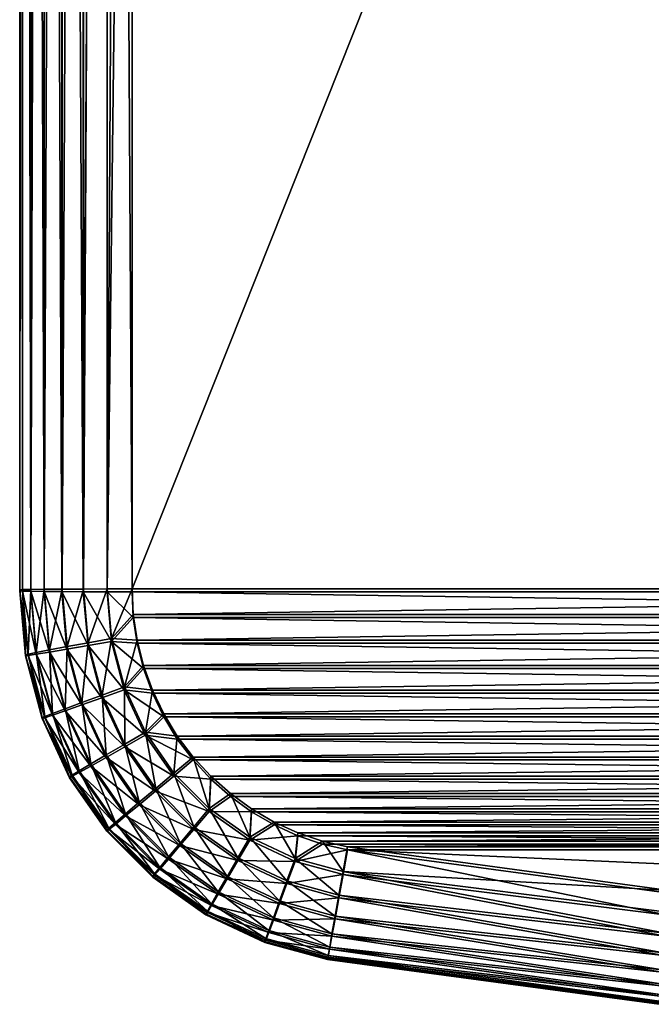
# Model space of a CAD drawing. Units: millimetres. Extents: x -77 to 77, y -110 to 96.
# Drawn here: x -13 to -5, y -110 to -97 of the extents above; entities that cross this region are included whole.
import ezdxf

# ---------------------------------------------------------------- set-up
doc = ezdxf.new("R2010")
doc.units = ezdxf.units.MM
doc.header["$LTSCALE"] = 65.185185
for name, color, linetype in [('46', 7, 'CONTINUOUS'), ('47', 7, 'CONTINUOUS'), ('48', 7, 'CONTINUOUS'), ('57', 7, 'CONTINUOUS'), ('63', 7, 'CONTINUOUS'), ('64', 7, 'CONTINUOUS'), ('65', 7, 'CONTINUOUS'), ('66', 7, 'CONTINUOUS'), ('70', 7, 'CONTINUOUS'), ('71', 7, 'CONTINUOUS'), ('72', 7, 'CONTINUOUS')]:
    doc.layers.add(name, color=color, linetype=linetype)

msp = doc.modelspace()

# ---------------------------------------------------------------- linework, layer by layer
at = {"layer": '46', "color": 7, "linetype": 'CONTINUOUS', "true_color": 0xaaaaaa}
for points in [[(11.5, -104.481, 117.276), (11.5, -46.724, 116.783), (-11.5, -104.481, 117.276), (11.5, -104.481, 117.276)], [(-11.5, -104.481, 117.276), (11.5, -46.724, 116.783), (-11.5, -46.724, 116.783), (-11.5, -104.481, 117.276)], [(-11.483, -104.825, 117.279), (11.5, -104.481, 117.276), (-11.5, -104.481, 117.276), (-11.483, -104.825, 117.279)], [(11.483, -104.825, 117.279), (11.5, -104.481, 117.276), (-11.483, -104.825, 117.279), (11.483, -104.825, 117.279)], [(-11.432, -105.167, 117.282), (11.483, -104.825, 117.279), (-11.483, -104.825, 117.279), (-11.432, -105.167, 117.282)], [(11.432, -105.167, 117.282), (11.483, -104.825, 117.279), (-11.432, -105.167, 117.282), (11.432, -105.167, 117.282)], [(-11.347, -105.505, 117.285), (11.432, -105.167, 117.282), (-11.432, -105.167, 117.282), (-11.347, -105.505, 117.285)], [(11.347, -105.505, 117.285), (11.432, -105.167, 117.282), (-11.347, -105.505, 117.285), (11.347, -105.505, 117.285)], [(-11.228, -105.834, 117.287), (11.347, -105.505, 117.285), (-11.347, -105.505, 117.285), (-11.228, -105.834, 117.287)], [(11.228, -105.834, 117.287), (11.347, -105.505, 117.285), (-11.228, -105.834, 117.287), (11.228, -105.834, 117.287)], [(-11.077, -106.149, 117.29), (11.228, -105.834, 117.287), (-11.228, -105.834, 117.287), (-11.077, -106.149, 117.29)], [(11.077, -106.149, 117.29), (11.228, -105.834, 117.287), (-11.077, -106.149, 117.29), (11.077, -106.149, 117.29)], [(-10.896, -106.447, 117.293), (11.077, -106.149, 117.29), (-11.077, -106.149, 117.29), (-10.896, -106.447, 117.293)], [(10.896, -106.447, 117.293), (11.077, -106.149, 117.29), (-10.896, -106.447, 117.293), (10.896, -106.447, 117.293)], [(-10.686, -106.725, 117.295), (10.896, -106.447, 117.293), (-10.896, -106.447, 117.293), (-10.686, -106.725, 117.295)], [(10.686, -106.725, 117.295), (10.896, -106.447, 117.293), (-10.686, -106.725, 117.295), (10.686, -106.725, 117.295)], [(-10.449, -106.981, 117.297), (10.686, -106.725, 117.295), (-10.686, -106.725, 117.295), (-10.449, -106.981, 117.297)], [(10.449, -106.981, 117.297), (10.686, -106.725, 117.295), (-10.449, -106.981, 117.297), (10.449, -106.981, 117.297)], [(-10.188, -107.213, 117.299), (10.449, -106.981, 117.297), (-10.449, -106.981, 117.297), (-10.188, -107.213, 117.299)], [(10.188, -107.213, 117.299), (10.449, -106.981, 117.297), (-10.188, -107.213, 117.299), (10.188, -107.213, 117.299)], [(-9.905, -107.418, 117.301), (10.188, -107.213, 117.299), (-10.188, -107.213, 117.299), (-9.905, -107.418, 117.301)], [(9.905, -107.418, 117.301), (10.188, -107.213, 117.299), (-9.905, -107.418, 117.301), (9.905, -107.418, 117.301)], [(-9.603, -107.593, 117.302), (9.905, -107.418, 117.301), (-9.905, -107.418, 117.301), (-9.603, -107.593, 117.302)], [(9.603, -107.593, 117.302), (9.905, -107.418, 117.301), (-9.603, -107.593, 117.302), (9.603, -107.593, 117.302)], [(-9.285, -107.737, 117.304), (9.603, -107.593, 117.302), (-9.603, -107.593, 117.302), (-9.285, -107.737, 117.304)], [(9.285, -107.737, 117.304), (9.603, -107.593, 117.302), (-9.285, -107.737, 117.304), (9.285, -107.737, 117.304)], [(-8.957, -107.848, 117.305), (9.285, -107.737, 117.304), (-9.285, -107.737, 117.304), (-8.957, -107.848, 117.305)], [(8.957, -107.848, 117.305), (9.285, -107.737, 117.304), (-8.957, -107.848, 117.305), (8.957, -107.848, 117.305)], [(-8.622, -107.925, 117.305), (8.957, -107.848, 117.305), (-8.957, -107.848, 117.305), (-8.622, -107.925, 117.305)], [(8.622, -107.925, 117.305), (8.957, -107.848, 117.305), (-8.622, -107.925, 117.305), (8.622, -107.925, 117.305)], [(-4.328, -108.505, 117.31), (8.622, -107.925, 117.305), (-8.622, -107.925, 117.305), (-4.328, -108.505, 117.31)]]:
    msp.add_3dface(points, dxfattribs=at)
at = {"layer": '47', "color": 7, "linetype": 'CONTINUOUS', "true_color": 0xaaaaaa}
for points in [[(-13, -46.736, 115.283), (-13, -49.101, 113.803), (-13, -104.507, 114.276), (-13, -46.736, 115.283)], [(-13, -104.494, 115.776), (-13, -46.736, 115.283), (-13, -104.507, 114.276), (-13, -104.494, 115.776)]]:
    msp.add_3dface(points, dxfattribs=at)
at = {"layer": '48', "color": 7, "linetype": 'CONTINUOUS', "true_color": 0xaaaaaa}
for points in [[(11.5, -76.817, 112.539), (11.5, -104.52, 112.776), (-11.5, -76.817, 112.539), (11.5, -76.817, 112.539)], [(-11.5, -76.817, 112.539), (11.5, -104.52, 112.776), (-11.5, -104.52, 112.776), (-11.5, -76.817, 112.539)], [(-11.5, -104.52, 112.776), (11.5, -104.52, 112.776), (11.483, -104.863, 112.779), (-11.5, -104.52, 112.776)], [(-11.483, -104.863, 112.779), (-11.5, -104.52, 112.776), (11.483, -104.863, 112.779), (-11.483, -104.863, 112.779)], [(-11.432, -105.206, 112.782), (-11.483, -104.863, 112.779), (11.432, -105.206, 112.782), (-11.432, -105.206, 112.782)], [(11.432, -105.206, 112.782), (-11.483, -104.863, 112.779), (11.483, -104.863, 112.779), (11.432, -105.206, 112.782)], [(-11.347, -105.544, 112.785), (-11.432, -105.206, 112.782), (11.347, -105.544, 112.785), (-11.347, -105.544, 112.785)], [(11.347, -105.544, 112.785), (-11.432, -105.206, 112.782), (11.432, -105.206, 112.782), (11.347, -105.544, 112.785)], [(-11.228, -105.872, 112.788), (-11.347, -105.544, 112.785), (11.228, -105.872, 112.788), (-11.228, -105.872, 112.788)], [(11.228, -105.872, 112.788), (-11.347, -105.544, 112.785), (11.347, -105.544, 112.785), (11.228, -105.872, 112.788)], [(-11.077, -106.187, 112.79), (-11.228, -105.872, 112.788), (11.077, -106.187, 112.79), (-11.077, -106.187, 112.79)], [(11.077, -106.187, 112.79), (-11.228, -105.872, 112.788), (11.228, -105.872, 112.788), (11.077, -106.187, 112.79)], [(-10.896, -106.486, 112.793), (-11.077, -106.187, 112.79), (10.896, -106.486, 112.793), (-10.896, -106.486, 112.793)], [(10.896, -106.486, 112.793), (-11.077, -106.187, 112.79), (11.077, -106.187, 112.79), (10.896, -106.486, 112.793)], [(-10.686, -106.764, 112.795), (-10.896, -106.486, 112.793), (10.686, -106.764, 112.795), (-10.686, -106.764, 112.795)], [(10.686, -106.764, 112.795), (-10.896, -106.486, 112.793), (10.896, -106.486, 112.793), (10.686, -106.764, 112.795)], [(-10.449, -107.02, 112.797), (-10.686, -106.764, 112.795), (10.449, -107.02, 112.797), (-10.449, -107.02, 112.797)], [(10.449, -107.02, 112.797), (-10.686, -106.764, 112.795), (10.686, -106.764, 112.795), (10.449, -107.02, 112.797)], [(-10.188, -107.251, 112.799), (-10.449, -107.02, 112.797), (10.188, -107.251, 112.799), (-10.188, -107.251, 112.799)], [(10.188, -107.251, 112.799), (-10.449, -107.02, 112.797), (10.449, -107.02, 112.797), (10.188, -107.251, 112.799)], [(-9.905, -107.456, 112.801), (-10.188, -107.251, 112.799), (9.905, -107.456, 112.801), (-9.905, -107.456, 112.801)], [(9.905, -107.456, 112.801), (-10.188, -107.251, 112.799), (10.188, -107.251, 112.799), (9.905, -107.456, 112.801)], [(-9.603, -107.631, 112.803), (-9.905, -107.456, 112.801), (9.603, -107.631, 112.803), (-9.603, -107.631, 112.803)], [(9.603, -107.631, 112.803), (-9.905, -107.456, 112.801), (9.905, -107.456, 112.801), (9.603, -107.631, 112.803)], [(-9.285, -107.775, 112.804), (-9.603, -107.631, 112.803), (9.285, -107.775, 112.804), (-9.285, -107.775, 112.804)], [(9.285, -107.775, 112.804), (-9.603, -107.631, 112.803), (9.603, -107.631, 112.803), (9.285, -107.775, 112.804)], [(-8.957, -107.886, 112.805), (-9.285, -107.775, 112.804), (8.957, -107.886, 112.805), (-8.957, -107.886, 112.805)], [(8.957, -107.886, 112.805), (-9.285, -107.775, 112.804), (9.285, -107.775, 112.804), (8.957, -107.886, 112.805)], [(-8.622, -107.964, 112.805), (-8.957, -107.886, 112.805), (8.622, -107.964, 112.805), (-8.622, -107.964, 112.805)], [(8.622, -107.964, 112.805), (-8.957, -107.886, 112.805), (8.957, -107.886, 112.805), (8.622, -107.964, 112.805)], [(-4.328, -108.543, 112.81), (-8.622, -107.964, 112.805), (4.337, -108.542, 112.81), (-4.328, -108.543, 112.81)], [(4.337, -108.542, 112.81), (-8.622, -107.964, 112.805), (8.622, -107.964, 112.805), (4.337, -108.542, 112.81)]]:
    msp.add_3dface(points, dxfattribs=at)
at = {"layer": '57', "color": 7, "linetype": 'CONTINUOUS', "true_color": 0xaaaaaa}
for points in [[(-13, -104.507, 114.276), (-13, -49.101, 113.803), (-12.962, -49.103, 113.469), (-13, -104.507, 114.276)], [(-13, -104.507, 114.276), (-12.962, -49.103, 113.469), (-12.963, -104.51, 113.944), (-13, -104.507, 114.276)], [(-12.963, -104.51, 113.944), (-12.962, -49.103, 113.469), (-12.852, -104.513, 113.626), (-12.963, -104.51, 113.944)], [(-12.962, -49.103, 113.469), (-12.851, -49.106, 113.152), (-12.852, -104.513, 113.626), (-12.962, -49.103, 113.469)], [(-12.852, -104.513, 113.626), (-12.851, -49.106, 113.152), (-12.673, -104.515, 113.342), (-12.852, -104.513, 113.626)], [(-12.851, -49.106, 113.152), (-12.673, -49.108, 112.868), (-12.673, -104.515, 113.342), (-12.851, -49.106, 113.152)], [(-12.673, -49.108, 112.868), (-12.435, -49.111, 112.63), (-12.436, -104.517, 113.104), (-12.673, -49.108, 112.868)], [(-12.673, -104.515, 113.342), (-12.673, -49.108, 112.868), (-12.436, -104.517, 113.104), (-12.673, -104.515, 113.342)], [(-12.436, -104.517, 113.104), (-12.435, -49.111, 112.63), (-12.151, -104.519, 112.925), (-12.436, -104.517, 113.104)], [(-12.435, -49.111, 112.63), (-12.151, -49.112, 112.451), (-12.151, -104.519, 112.925), (-12.435, -49.111, 112.63)], [(-12.151, -49.112, 112.451), (-11.834, -49.113, 112.34), (-12.151, -104.519, 112.925), (-12.151, -49.112, 112.451)], [(-12.151, -104.519, 112.925), (-11.834, -49.113, 112.34), (-11.834, -104.519, 112.814), (-12.151, -104.519, 112.925)], [(-11.5, -49.113, 112.303), (-11.5, -76.817, 112.539), (-11.834, -104.519, 112.814), (-11.5, -49.113, 112.303)], [(-11.834, -49.113, 112.34), (-11.5, -49.113, 112.303), (-11.834, -104.519, 112.814), (-11.834, -49.113, 112.34)], [(-11.5, -76.817, 112.539), (-11.5, -104.52, 112.776), (-11.834, -104.519, 112.814), (-11.5, -76.817, 112.539)]]:
    msp.add_3dface(points, dxfattribs=at)
at = {"layer": '63', "color": 7, "linetype": 'CONTINUOUS', "true_color": 0xaaaaaa}
for points in [[(-8.889, -109.414, 115.818), (-8.889, -109.427, 114.318), (-4.462, -110.024, 114.323), (-8.889, -109.414, 115.818)], [(-4.462, -110.011, 115.823), (-8.889, -109.414, 115.818), (-4.462, -110.024, 114.323), (-4.462, -110.011, 115.823)]]:
    msp.add_3dface(points, dxfattribs=at)
at = {"layer": '64', "color": 7, "linetype": 'CONTINUOUS', "true_color": 0xaaaaaa}
for points in [[(-13, -104.494, 115.776), (-13, -104.507, 114.276), (-12.924, -105.373, 114.283), (-13, -104.494, 115.776)], [(-12.924, -105.36, 115.783), (-13, -104.494, 115.776), (-12.924, -105.373, 114.283), (-12.924, -105.36, 115.783)], [(-12.7, -106.199, 115.79), (-12.924, -105.36, 115.783), (-12.7, -106.212, 114.291), (-12.7, -106.199, 115.79)], [(-12.7, -106.212, 114.291), (-12.924, -105.36, 115.783), (-12.924, -105.373, 114.283), (-12.7, -106.212, 114.291)], [(-12.334, -106.987, 115.797), (-12.7, -106.199, 115.79), (-12.334, -107, 114.297), (-12.334, -106.987, 115.797)], [(-12.334, -107, 114.297), (-12.7, -106.199, 115.79), (-12.7, -106.212, 114.291), (-12.334, -107, 114.297)], [(-11.837, -107.7, 115.803), (-12.334, -106.987, 115.797), (-11.837, -107.713, 114.303), (-11.837, -107.7, 115.803)], [(-11.837, -107.713, 114.303), (-12.334, -106.987, 115.797), (-12.334, -107, 114.297), (-11.837, -107.713, 114.303)], [(-11.224, -108.316, 115.809), (-11.837, -107.7, 115.803), (-11.224, -108.329, 114.309), (-11.224, -108.316, 115.809)], [(-11.224, -108.329, 114.309), (-11.837, -107.7, 115.803), (-11.837, -107.713, 114.303), (-11.224, -108.329, 114.309)], [(-10.514, -108.816, 115.813), (-11.224, -108.316, 115.809), (-10.514, -108.829, 114.313), (-10.514, -108.816, 115.813)], [(-10.514, -108.829, 114.313), (-11.224, -108.316, 115.809), (-11.224, -108.329, 114.309), (-10.514, -108.829, 114.313)], [(-9.727, -109.186, 115.816), (-10.514, -108.816, 115.813), (-9.727, -109.199, 114.316), (-9.727, -109.186, 115.816)], [(-9.727, -109.199, 114.316), (-10.514, -108.816, 115.813), (-10.514, -108.829, 114.313), (-9.727, -109.199, 114.316)], [(-8.889, -109.427, 114.318), (-8.889, -109.414, 115.818), (-9.727, -109.186, 115.816), (-8.889, -109.427, 114.318)], [(-8.889, -109.427, 114.318), (-9.727, -109.186, 115.816), (-9.727, -109.199, 114.316), (-8.889, -109.427, 114.318)]]:
    msp.add_3dface(points, dxfattribs=at)
at = {"layer": '65', "color": 7, "linetype": 'CONTINUOUS', "true_color": 0xaaaaaa}
for points in [[(-13, -104.507, 114.276), (-12.963, -104.51, 113.944), (-12.888, -105.369, 113.951), (-13, -104.507, 114.276)], [(-12.924, -105.373, 114.283), (-13, -104.507, 114.276), (-12.888, -105.369, 113.951), (-12.924, -105.373, 114.283)], [(-12.963, -104.51, 113.944), (-12.852, -104.513, 113.626), (-12.779, -105.353, 113.634), (-12.963, -104.51, 113.944)], [(-12.888, -105.369, 113.951), (-12.963, -104.51, 113.944), (-12.779, -105.353, 113.634), (-12.888, -105.369, 113.951)], [(-12.852, -104.513, 113.626), (-12.673, -104.515, 113.342), (-12.603, -105.324, 113.348), (-12.852, -104.513, 113.626)], [(-12.779, -105.353, 113.634), (-12.852, -104.513, 113.626), (-12.603, -105.324, 113.348), (-12.779, -105.353, 113.634)], [(-12.673, -104.515, 113.342), (-12.436, -104.517, 113.104), (-12.369, -105.285, 113.11), (-12.673, -104.515, 113.342)], [(-12.603, -105.324, 113.348), (-12.673, -104.515, 113.342), (-12.369, -105.285, 113.11), (-12.603, -105.324, 113.348)], [(-12.436, -104.517, 113.104), (-12.151, -104.519, 112.925), (-12.088, -105.237, 112.931), (-12.436, -104.517, 113.104)], [(-12.369, -105.285, 113.11), (-12.436, -104.517, 113.104), (-12.088, -105.237, 112.931), (-12.369, -105.285, 113.11)], [(-12.151, -104.519, 112.925), (-11.834, -104.519, 112.814), (-11.776, -105.183, 112.819), (-12.151, -104.519, 112.925)], [(-12.088, -105.237, 112.931), (-12.151, -104.519, 112.925), (-11.776, -105.183, 112.819), (-12.088, -105.237, 112.931)], [(-11.5, -104.52, 112.776), (-11.483, -104.863, 112.779), (-11.834, -104.519, 112.814), (-11.5, -104.52, 112.776)], [(-11.834, -104.519, 112.814), (-11.483, -104.863, 112.779), (-11.776, -105.183, 112.819), (-11.834, -104.519, 112.814)], [(-11.483, -104.863, 112.779), (-11.432, -105.206, 112.782), (-11.776, -105.183, 112.819), (-11.483, -104.863, 112.779)], [(-11.604, -105.827, 112.825), (-12.088, -105.237, 112.931), (-11.776, -105.183, 112.819), (-11.604, -105.827, 112.825)], [(-11.432, -105.206, 112.782), (-11.347, -105.544, 112.785), (-11.776, -105.183, 112.819), (-11.432, -105.206, 112.782)], [(-11.347, -105.544, 112.785), (-11.604, -105.827, 112.825), (-11.776, -105.183, 112.819), (-11.347, -105.544, 112.785)], [(-12.561, -106.167, 113.641), (-12.888, -105.369, 113.951), (-12.779, -105.353, 113.634), (-12.561, -106.167, 113.641)], [(-12.393, -106.109, 113.355), (-12.779, -105.353, 113.634), (-12.603, -105.324, 113.348), (-12.393, -106.109, 113.355)], [(-12.561, -106.167, 113.641), (-12.779, -105.353, 113.634), (-12.393, -106.109, 113.355), (-12.561, -106.167, 113.641)], [(-12.17, -106.03, 113.117), (-12.603, -105.324, 113.348), (-12.369, -105.285, 113.11), (-12.17, -106.03, 113.117)], [(-12.393, -106.109, 113.355), (-12.603, -105.324, 113.348), (-12.17, -106.03, 113.117), (-12.393, -106.109, 113.355)], [(-11.902, -105.934, 112.937), (-12.369, -105.285, 113.11), (-12.088, -105.237, 112.931), (-11.902, -105.934, 112.937)], [(-12.17, -106.03, 113.117), (-12.369, -105.285, 113.11), (-11.902, -105.934, 112.937), (-12.17, -106.03, 113.117)], [(-11.902, -105.934, 112.937), (-12.088, -105.237, 112.931), (-11.604, -105.827, 112.825), (-11.902, -105.934, 112.937)], [(-12.665, -106.202, 113.958), (-12.924, -105.373, 114.283), (-12.888, -105.369, 113.951), (-12.665, -106.202, 113.958)], [(-12.7, -106.212, 114.291), (-12.924, -105.373, 114.283), (-12.665, -106.202, 113.958), (-12.7, -106.212, 114.291)], [(-12.665, -106.202, 113.958), (-12.888, -105.369, 113.951), (-12.561, -106.167, 113.641), (-12.665, -106.202, 113.958)], [(-11.347, -105.544, 112.785), (-11.228, -105.872, 112.788), (-11.604, -105.827, 112.825), (-11.347, -105.544, 112.785)], [(-11.323, -106.431, 112.83), (-11.902, -105.934, 112.937), (-11.604, -105.827, 112.825), (-11.323, -106.431, 112.83)], [(-11.228, -105.872, 112.788), (-11.077, -106.187, 112.79), (-11.604, -105.827, 112.825), (-11.228, -105.872, 112.788)], [(-11.077, -106.187, 112.79), (-11.323, -106.431, 112.83), (-11.604, -105.827, 112.825), (-11.077, -106.187, 112.79)], [(-11.598, -106.588, 112.942), (-12.17, -106.03, 113.117), (-11.902, -105.934, 112.937), (-11.598, -106.588, 112.942)], [(-11.598, -106.588, 112.942), (-11.902, -105.934, 112.937), (-11.323, -106.431, 112.83), (-11.598, -106.588, 112.942)], [(-12.051, -106.845, 113.361), (-12.561, -106.167, 113.641), (-12.393, -106.109, 113.355), (-12.051, -106.845, 113.361)], [(-11.845, -106.729, 113.123), (-12.393, -106.109, 113.355), (-12.17, -106.03, 113.117), (-11.845, -106.729, 113.123)], [(-12.051, -106.845, 113.361), (-12.393, -106.109, 113.355), (-11.845, -106.729, 113.123), (-12.051, -106.845, 113.361)], [(-11.845, -106.729, 113.123), (-12.17, -106.03, 113.117), (-11.598, -106.588, 112.942), (-11.845, -106.729, 113.123)], [(-12.302, -106.984, 113.965), (-12.7, -106.212, 114.291), (-12.665, -106.202, 113.958), (-12.302, -106.984, 113.965)], [(-12.334, -107, 114.297), (-12.7, -106.212, 114.291), (-12.302, -106.984, 113.965), (-12.334, -107, 114.297)], [(-12.206, -106.932, 113.647), (-12.665, -106.202, 113.958), (-12.561, -106.167, 113.641), (-12.206, -106.932, 113.647)], [(-12.302, -106.984, 113.965), (-12.665, -106.202, 113.958), (-12.206, -106.932, 113.647), (-12.302, -106.984, 113.965)], [(-12.206, -106.932, 113.647), (-12.561, -106.167, 113.641), (-12.051, -106.845, 113.361), (-12.206, -106.932, 113.647)], [(-11.077, -106.187, 112.79), (-10.896, -106.486, 112.793), (-11.323, -106.431, 112.83), (-11.077, -106.187, 112.79)], [(-10.942, -106.978, 112.835), (-11.598, -106.588, 112.942), (-11.323, -106.431, 112.83), (-10.942, -106.978, 112.835)], [(-10.896, -106.486, 112.793), (-10.686, -106.764, 112.795), (-11.323, -106.431, 112.83), (-10.896, -106.486, 112.793)], [(-10.686, -106.764, 112.795), (-10.942, -106.978, 112.835), (-11.323, -106.431, 112.83), (-10.686, -106.764, 112.795)], [(-11.186, -107.18, 112.947), (-11.845, -106.729, 113.123), (-11.598, -106.588, 112.942), (-11.186, -107.18, 112.947)], [(-11.186, -107.18, 112.947), (-11.598, -106.588, 112.942), (-10.942, -106.978, 112.835), (-11.186, -107.18, 112.947)], [(-11.404, -107.361, 113.128), (-12.051, -106.845, 113.361), (-11.845, -106.729, 113.123), (-11.404, -107.361, 113.128)], [(-11.404, -107.361, 113.128), (-11.845, -106.729, 113.123), (-11.186, -107.18, 112.947), (-11.404, -107.361, 113.128)], [(-10.686, -106.764, 112.795), (-10.449, -107.02, 112.797), (-10.942, -106.978, 112.835), (-10.686, -106.764, 112.795)], [(-11.723, -107.623, 113.653), (-12.302, -106.984, 113.965), (-12.206, -106.932, 113.647), (-11.723, -107.623, 113.653)], [(-11.586, -107.511, 113.367), (-12.206, -106.932, 113.647), (-12.051, -106.845, 113.361), (-11.586, -107.511, 113.367)], [(-11.723, -107.623, 113.653), (-12.206, -106.932, 113.647), (-11.586, -107.511, 113.367), (-11.723, -107.623, 113.653)], [(-11.586, -107.511, 113.367), (-12.051, -106.845, 113.361), (-11.404, -107.361, 113.128), (-11.586, -107.511, 113.367)], [(-11.808, -107.692, 113.971), (-12.334, -107, 114.297), (-12.302, -106.984, 113.965), (-11.808, -107.692, 113.971)], [(-11.837, -107.713, 114.303), (-12.334, -107, 114.297), (-11.808, -107.692, 113.971), (-11.837, -107.713, 114.303)], [(-11.808, -107.692, 113.971), (-12.302, -106.984, 113.965), (-11.723, -107.623, 113.653), (-11.808, -107.692, 113.971)], [(-10.472, -107.45, 112.839), (-11.186, -107.18, 112.947), (-10.942, -106.978, 112.835), (-10.472, -107.45, 112.839)], [(-10.449, -107.02, 112.797), (-10.472, -107.45, 112.839), (-10.942, -106.978, 112.835), (-10.449, -107.02, 112.797)], [(-10.449, -107.02, 112.797), (-10.188, -107.251, 112.799), (-10.472, -107.45, 112.839), (-10.449, -107.02, 112.797)], [(-10.677, -107.691, 112.952), (-11.404, -107.361, 113.128), (-11.186, -107.18, 112.947), (-10.677, -107.691, 112.952)], [(-10.677, -107.691, 112.952), (-11.186, -107.18, 112.947), (-10.472, -107.45, 112.839), (-10.677, -107.691, 112.952)], [(-10.188, -107.251, 112.799), (-9.905, -107.456, 112.801), (-10.472, -107.45, 112.839), (-10.188, -107.251, 112.799)], [(-10.86, -107.907, 113.133), (-11.586, -107.511, 113.367), (-11.404, -107.361, 113.128), (-10.86, -107.907, 113.133)], [(-10.86, -107.907, 113.133), (-11.404, -107.361, 113.128), (-10.677, -107.691, 112.952), (-10.86, -107.907, 113.133)], [(-9.927, -107.833, 112.842), (-10.677, -107.691, 112.952), (-10.472, -107.45, 112.839), (-9.927, -107.833, 112.842)], [(-9.905, -107.456, 112.801), (-9.927, -107.833, 112.842), (-10.472, -107.45, 112.839), (-9.905, -107.456, 112.801)], [(-9.905, -107.456, 112.801), (-9.603, -107.631, 112.803), (-9.927, -107.833, 112.842), (-9.905, -107.456, 112.801)], [(-11.013, -108.087, 113.372), (-11.723, -107.623, 113.653), (-11.586, -107.511, 113.367), (-11.013, -108.087, 113.372)], [(-11.013, -108.087, 113.372), (-11.586, -107.511, 113.367), (-10.86, -107.907, 113.133), (-11.013, -108.087, 113.372)], [(-11.2, -108.303, 113.976), (-11.837, -107.713, 114.303), (-11.808, -107.692, 113.971), (-11.2, -108.303, 113.976)], [(-11.224, -108.329, 114.309), (-11.837, -107.713, 114.303), (-11.2, -108.303, 113.976), (-11.224, -108.329, 114.309)], [(-11.129, -108.221, 113.658), (-11.808, -107.692, 113.971), (-11.723, -107.623, 113.653), (-11.129, -108.221, 113.658)], [(-11.2, -108.303, 113.976), (-11.808, -107.692, 113.971), (-11.129, -108.221, 113.658), (-11.2, -108.303, 113.976)], [(-11.129, -108.221, 113.658), (-11.723, -107.623, 113.653), (-11.013, -108.087, 113.372), (-11.129, -108.221, 113.658)], [(-10.087, -108.107, 112.955), (-10.86, -107.907, 113.133), (-10.677, -107.691, 112.952), (-10.087, -108.107, 112.955)], [(-10.087, -108.107, 112.955), (-10.677, -107.691, 112.952), (-9.927, -107.833, 112.842), (-10.087, -108.107, 112.955)], [(-9.603, -107.631, 112.803), (-9.285, -107.775, 112.804), (-9.927, -107.833, 112.842), (-9.603, -107.631, 112.803)], [(-9.324, -108.117, 112.844), (-10.087, -108.107, 112.955), (-9.927, -107.833, 112.842), (-9.324, -108.117, 112.844)], [(-9.285, -107.775, 112.804), (-9.324, -108.117, 112.844), (-9.927, -107.833, 112.842), (-9.285, -107.775, 112.804)], [(-9.285, -107.775, 112.804), (-8.957, -107.886, 112.805), (-9.324, -108.117, 112.844), (-9.285, -107.775, 112.804)], [(-10.23, -108.351, 113.136), (-11.013, -108.087, 113.372), (-10.86, -107.907, 113.133), (-10.23, -108.351, 113.136)], [(-10.23, -108.351, 113.136), (-10.86, -107.907, 113.133), (-10.087, -108.107, 112.955), (-10.23, -108.351, 113.136)], [(-8.957, -107.886, 112.805), (-8.622, -107.964, 112.805), (-9.324, -108.117, 112.844), (-8.957, -107.886, 112.805)], [(-8.622, -107.964, 112.805), (-8.682, -108.292, 112.846), (-9.324, -108.117, 112.844), (-8.622, -107.964, 112.805)], [(-10.349, -108.555, 113.376), (-11.129, -108.221, 113.658), (-11.013, -108.087, 113.372), (-10.349, -108.555, 113.376)], [(-10.349, -108.555, 113.376), (-11.013, -108.087, 113.372), (-10.23, -108.351, 113.136), (-10.349, -108.555, 113.376)], [(-9.434, -108.414, 112.958), (-10.23, -108.351, 113.136), (-10.087, -108.107, 112.955), (-9.434, -108.414, 112.958)], [(-9.434, -108.414, 112.958), (-10.087, -108.107, 112.955), (-9.324, -108.117, 112.844), (-9.434, -108.414, 112.958)], [(-8.682, -108.292, 112.846), (-9.434, -108.414, 112.958), (-9.324, -108.117, 112.844), (-8.682, -108.292, 112.846)], [(-10.439, -108.707, 113.662), (-11.2, -108.303, 113.976), (-11.129, -108.221, 113.658), (-10.439, -108.707, 113.662)], [(-10.439, -108.707, 113.662), (-11.129, -108.221, 113.658), (-10.349, -108.555, 113.376), (-10.439, -108.707, 113.662)], [(-10.495, -108.8, 113.98), (-11.224, -108.329, 114.309), (-11.2, -108.303, 113.976), (-10.495, -108.8, 113.98)], [(-10.514, -108.829, 114.313), (-11.224, -108.329, 114.309), (-10.495, -108.8, 113.98), (-10.514, -108.829, 114.313)], [(-10.495, -108.8, 113.98), (-11.2, -108.303, 113.976), (-10.439, -108.707, 113.662), (-10.495, -108.8, 113.98)], [(-9.532, -108.68, 113.139), (-10.349, -108.555, 113.376), (-10.23, -108.351, 113.136), (-9.532, -108.68, 113.139)], [(-9.532, -108.68, 113.139), (-10.23, -108.351, 113.136), (-9.434, -108.414, 112.958), (-9.532, -108.68, 113.139)], [(-8.738, -108.603, 112.96), (-9.434, -108.414, 112.958), (-8.682, -108.292, 112.846), (-8.738, -108.603, 112.96)], [(-8.738, -108.603, 112.96), (-9.532, -108.68, 113.139), (-9.434, -108.414, 112.958), (-8.738, -108.603, 112.96)], [(-9.614, -108.9, 113.379), (-10.439, -108.707, 113.662), (-10.349, -108.555, 113.376), (-9.614, -108.9, 113.379)], [(-9.614, -108.9, 113.379), (-10.349, -108.555, 113.376), (-9.532, -108.68, 113.139), (-9.614, -108.9, 113.379)], [(-8.789, -108.882, 113.141), (-9.532, -108.68, 113.139), (-8.738, -108.603, 112.96), (-8.789, -108.882, 113.141)], [(-9.676, -109.066, 113.665), (-10.495, -108.8, 113.98), (-10.439, -108.707, 113.662), (-9.676, -109.066, 113.665)], [(-9.676, -109.066, 113.665), (-10.439, -108.707, 113.662), (-9.614, -108.9, 113.379), (-9.676, -109.066, 113.665)], [(-8.789, -108.882, 113.141), (-9.614, -108.9, 113.379), (-9.532, -108.68, 113.139), (-8.789, -108.882, 113.141)], [(-9.714, -109.167, 113.984), (-10.514, -108.829, 114.313), (-10.495, -108.8, 113.98), (-9.714, -109.167, 113.984)], [(-9.727, -109.199, 114.316), (-10.514, -108.829, 114.313), (-9.714, -109.167, 113.984), (-9.727, -109.199, 114.316)], [(-9.714, -109.167, 113.984), (-10.495, -108.8, 113.98), (-9.676, -109.066, 113.665), (-9.714, -109.167, 113.984)], [(-8.831, -109.114, 113.381), (-9.676, -109.066, 113.665), (-9.614, -108.9, 113.379), (-8.831, -109.114, 113.381)], [(-8.831, -109.114, 113.381), (-9.614, -108.9, 113.379), (-8.789, -108.882, 113.141), (-8.831, -109.114, 113.381)], [(-8.882, -109.393, 113.986), (-9.727, -109.199, 114.316), (-9.714, -109.167, 113.984), (-8.882, -109.393, 113.986)], [(-8.863, -109.287, 113.667), (-9.714, -109.167, 113.984), (-9.676, -109.066, 113.665), (-8.863, -109.287, 113.667)], [(-8.882, -109.393, 113.986), (-9.714, -109.167, 113.984), (-8.863, -109.287, 113.667), (-8.882, -109.393, 113.986)], [(-8.863, -109.287, 113.667), (-9.676, -109.066, 113.665), (-8.831, -109.114, 113.381), (-8.863, -109.287, 113.667)], [(-8.889, -109.427, 114.318), (-9.727, -109.199, 114.316), (-8.882, -109.393, 113.986), (-8.889, -109.427, 114.318)]]:
    msp.add_3dface(points, dxfattribs=at)
at = {"layer": '66', "color": 7, "linetype": 'CONTINUOUS', "true_color": 0xaaaaaa}
for points in [[(-8.682, -108.292, 112.846), (-8.622, -107.964, 112.805), (-4.354, -108.834, 112.842), (-8.682, -108.292, 112.846)], [(-8.622, -107.964, 112.805), (-4.328, -108.543, 112.81), (-4.354, -108.834, 112.842), (-8.622, -107.964, 112.805)], [(-8.738, -108.603, 112.96), (-8.682, -108.292, 112.846), (-4.38, -109.114, 112.929), (-8.738, -108.603, 112.96)], [(-4.38, -109.114, 112.929), (-8.682, -108.292, 112.846), (-4.354, -108.834, 112.842), (-4.38, -109.114, 112.929)], [(-8.789, -108.882, 113.141), (-8.738, -108.603, 112.96), (-4.403, -109.371, 113.07), (-8.789, -108.882, 113.141)], [(-4.403, -109.371, 113.07), (-8.738, -108.603, 112.96), (-4.38, -109.114, 112.929), (-4.403, -109.371, 113.07)], [(-8.831, -109.114, 113.381), (-8.789, -108.882, 113.141), (-4.423, -109.596, 113.259), (-8.831, -109.114, 113.381)], [(-4.423, -109.596, 113.259), (-8.789, -108.882, 113.141), (-4.403, -109.371, 113.07), (-4.423, -109.596, 113.259)], [(-8.863, -109.287, 113.667), (-8.831, -109.114, 113.381), (-4.44, -109.779, 113.488), (-8.863, -109.287, 113.667)], [(-4.44, -109.779, 113.488), (-8.831, -109.114, 113.381), (-4.423, -109.596, 113.259), (-4.44, -109.779, 113.488)], [(-8.882, -109.393, 113.986), (-8.863, -109.287, 113.667), (-4.452, -109.915, 113.748), (-8.882, -109.393, 113.986)], [(-4.452, -109.915, 113.748), (-8.863, -109.287, 113.667), (-4.44, -109.779, 113.488), (-4.452, -109.915, 113.748)], [(-4.462, -110.024, 114.323), (-8.889, -109.427, 114.318), (-8.882, -109.393, 113.986), (-4.462, -110.024, 114.323)], [(-4.462, -110.024, 114.323), (-8.882, -109.393, 113.986), (-4.46, -109.998, 114.03), (-4.462, -110.024, 114.323)], [(-4.46, -109.998, 114.03), (-8.882, -109.393, 113.986), (-4.452, -109.915, 113.748), (-4.46, -109.998, 114.03)]]:
    msp.add_3dface(points, dxfattribs=at)
at = {"layer": '70', "color": 7, "linetype": 'CONTINUOUS', "true_color": 0xaaaaaa}
for points in [[(-4.328, -108.505, 117.31), (-8.622, -107.925, 117.305), (-8.681, -108.253, 117.271), (-4.328, -108.505, 117.31)], [(-8.738, -108.566, 117.163), (-4.38, -109.077, 117.201), (-8.681, -108.253, 117.271), (-8.738, -108.566, 117.163)], [(-4.354, -108.796, 117.284), (-4.328, -108.505, 117.31), (-8.681, -108.253, 117.271), (-4.354, -108.796, 117.284)], [(-4.38, -109.077, 117.201), (-4.354, -108.796, 117.284), (-8.681, -108.253, 117.271), (-4.38, -109.077, 117.201)], [(-8.788, -108.848, 116.987), (-4.403, -109.337, 117.065), (-8.738, -108.566, 117.163), (-8.788, -108.848, 116.987)], [(-4.403, -109.337, 117.065), (-4.38, -109.077, 117.201), (-8.738, -108.566, 117.163), (-4.403, -109.337, 117.065)], [(-8.831, -109.084, 116.751), (-4.423, -109.565, 116.88), (-8.788, -108.848, 116.987), (-8.831, -109.084, 116.751)], [(-4.423, -109.565, 116.88), (-4.403, -109.337, 117.065), (-8.788, -108.848, 116.987), (-4.423, -109.565, 116.88)], [(-8.862, -109.262, 116.468), (-4.44, -109.752, 116.654), (-8.831, -109.084, 116.751), (-8.862, -109.262, 116.468)], [(-4.44, -109.752, 116.654), (-4.423, -109.565, 116.88), (-8.831, -109.084, 116.751), (-4.44, -109.752, 116.654)], [(-8.882, -109.374, 116.151), (-4.452, -109.893, 116.396), (-8.862, -109.262, 116.468), (-8.882, -109.374, 116.151)], [(-4.452, -109.893, 116.396), (-4.44, -109.752, 116.654), (-8.862, -109.262, 116.468), (-4.452, -109.893, 116.396)], [(-8.889, -109.414, 115.818), (-4.46, -109.98, 116.115), (-8.882, -109.374, 116.151), (-8.889, -109.414, 115.818)], [(-8.889, -109.414, 115.818), (-4.462, -110.011, 115.823), (-4.46, -109.98, 116.115), (-8.889, -109.414, 115.818)], [(-4.46, -109.98, 116.115), (-4.452, -109.893, 116.396), (-8.882, -109.374, 116.151), (-4.46, -109.98, 116.115)]]:
    msp.add_3dface(points, dxfattribs=at)
at = {"layer": '71', "color": 7, "linetype": 'CONTINUOUS', "true_color": 0xaaaaaa}
for points in [[(-13, -104.494, 115.776), (-12.924, -105.36, 115.783), (-12.962, -104.491, 116.11), (-13, -104.494, 115.776)], [(-12.887, -105.35, 116.117), (-12.851, -104.489, 116.427), (-12.962, -104.491, 116.11), (-12.887, -105.35, 116.117)], [(-12.924, -105.36, 115.783), (-12.887, -105.35, 116.117), (-12.962, -104.491, 116.11), (-12.924, -105.36, 115.783)], [(-12.778, -105.329, 116.434), (-12.851, -104.489, 116.427), (-12.887, -105.35, 116.117), (-12.778, -105.329, 116.434)], [(-12.778, -105.329, 116.434), (-12.672, -104.486, 116.712), (-12.851, -104.489, 116.427), (-12.778, -105.329, 116.434)], [(-12.602, -105.295, 116.719), (-12.672, -104.486, 116.712), (-12.778, -105.329, 116.434), (-12.602, -105.295, 116.719)], [(-12.602, -105.295, 116.719), (-12.434, -104.484, 116.949), (-12.672, -104.486, 116.712), (-12.602, -105.295, 116.719)], [(-12.367, -105.252, 116.956), (-12.434, -104.484, 116.949), (-12.602, -105.295, 116.719), (-12.367, -105.252, 116.956)], [(-12.367, -105.252, 116.956), (-12.15, -104.483, 117.128), (-12.434, -104.484, 116.949), (-12.367, -105.252, 116.956)], [(-12.087, -105.201, 117.134), (-12.15, -104.483, 117.128), (-12.367, -105.252, 116.956), (-12.087, -105.201, 117.134)], [(-12.087, -105.201, 117.134), (-11.832, -104.482, 117.239), (-12.15, -104.483, 117.128), (-12.087, -105.201, 117.134)], [(-11.774, -105.145, 117.244), (-11.832, -104.482, 117.239), (-12.087, -105.201, 117.134), (-11.774, -105.145, 117.244)], [(-11.774, -105.145, 117.244), (-11.5, -104.481, 117.276), (-11.832, -104.482, 117.239), (-11.774, -105.145, 117.244)], [(-11.483, -104.825, 117.279), (-11.5, -104.481, 117.276), (-11.774, -105.145, 117.244), (-11.483, -104.825, 117.279)], [(-11.432, -105.167, 117.282), (-11.483, -104.825, 117.279), (-11.774, -105.145, 117.244), (-11.432, -105.167, 117.282)], [(-12.169, -105.996, 116.962), (-12.087, -105.201, 117.134), (-12.367, -105.252, 116.956), (-12.169, -105.996, 116.962)], [(-11.901, -105.898, 117.14), (-12.087, -105.201, 117.134), (-12.169, -105.996, 116.962), (-11.901, -105.898, 117.14)], [(-11.901, -105.898, 117.14), (-11.774, -105.145, 117.244), (-12.087, -105.201, 117.134), (-11.901, -105.898, 117.14)], [(-11.602, -105.789, 117.25), (-11.774, -105.145, 117.244), (-11.901, -105.898, 117.14), (-11.602, -105.789, 117.25)], [(-11.602, -105.789, 117.25), (-11.432, -105.167, 117.282), (-11.774, -105.145, 117.244), (-11.602, -105.789, 117.25)], [(-11.347, -105.505, 117.285), (-11.432, -105.167, 117.282), (-11.602, -105.789, 117.25), (-11.347, -105.505, 117.285)], [(-12.924, -105.36, 115.783), (-12.7, -106.199, 115.79), (-12.887, -105.35, 116.117), (-12.924, -105.36, 115.783)], [(-12.665, -106.184, 116.124), (-12.778, -105.329, 116.434), (-12.887, -105.35, 116.117), (-12.665, -106.184, 116.124)], [(-12.7, -106.199, 115.79), (-12.665, -106.184, 116.124), (-12.887, -105.35, 116.117), (-12.7, -106.199, 115.79)], [(-12.56, -106.143, 116.441), (-12.602, -105.295, 116.719), (-12.778, -105.329, 116.434), (-12.56, -106.143, 116.441)], [(-12.56, -106.143, 116.441), (-12.778, -105.329, 116.434), (-12.665, -106.184, 116.124), (-12.56, -106.143, 116.441)], [(-12.392, -106.08, 116.725), (-12.367, -105.252, 116.956), (-12.602, -105.295, 116.719), (-12.392, -106.08, 116.725)], [(-12.392, -106.08, 116.725), (-12.602, -105.295, 116.719), (-12.56, -106.143, 116.441), (-12.392, -106.08, 116.725)], [(-12.169, -105.996, 116.962), (-12.367, -105.252, 116.956), (-12.392, -106.08, 116.725), (-12.169, -105.996, 116.962)], [(-11.228, -105.834, 117.287), (-11.347, -105.505, 117.285), (-11.602, -105.789, 117.25), (-11.228, -105.834, 117.287)], [(-11.597, -106.552, 117.146), (-11.602, -105.789, 117.25), (-11.901, -105.898, 117.14), (-11.597, -106.552, 117.146)], [(-11.322, -106.392, 117.255), (-11.228, -105.834, 117.287), (-11.602, -105.789, 117.25), (-11.322, -106.392, 117.255)], [(-11.322, -106.392, 117.255), (-11.602, -105.789, 117.25), (-11.597, -106.552, 117.146), (-11.322, -106.392, 117.255)], [(-11.077, -106.149, 117.29), (-11.228, -105.834, 117.287), (-11.322, -106.392, 117.255), (-11.077, -106.149, 117.29)], [(-12.05, -106.816, 116.732), (-12.169, -105.996, 116.962), (-12.392, -106.08, 116.725), (-12.05, -106.816, 116.732)], [(-11.844, -106.695, 116.968), (-11.901, -105.898, 117.14), (-12.169, -105.996, 116.962), (-11.844, -106.695, 116.968)], [(-11.844, -106.695, 116.968), (-12.169, -105.996, 116.962), (-12.05, -106.816, 116.732), (-11.844, -106.695, 116.968)], [(-11.597, -106.552, 117.146), (-11.901, -105.898, 117.14), (-11.844, -106.695, 116.968), (-11.597, -106.552, 117.146)], [(-12.301, -106.966, 116.131), (-12.56, -106.143, 116.441), (-12.665, -106.184, 116.124), (-12.301, -106.966, 116.131)], [(-12.205, -106.908, 116.448), (-12.392, -106.08, 116.725), (-12.56, -106.143, 116.441), (-12.205, -106.908, 116.448)], [(-12.205, -106.908, 116.448), (-12.56, -106.143, 116.441), (-12.301, -106.966, 116.131), (-12.205, -106.908, 116.448)], [(-12.05, -106.816, 116.732), (-12.392, -106.08, 116.725), (-12.205, -106.908, 116.448), (-12.05, -106.816, 116.732)], [(-10.896, -106.447, 117.293), (-11.077, -106.149, 117.29), (-11.322, -106.392, 117.255), (-10.896, -106.447, 117.293)], [(-12.7, -106.199, 115.79), (-12.334, -106.987, 115.797), (-12.665, -106.184, 116.124), (-12.7, -106.199, 115.79)], [(-12.334, -106.987, 115.797), (-12.301, -106.966, 116.131), (-12.665, -106.184, 116.124), (-12.334, -106.987, 115.797)], [(-11.184, -107.143, 117.151), (-11.322, -106.392, 117.255), (-11.597, -106.552, 117.146), (-11.184, -107.143, 117.151)], [(-10.941, -106.939, 117.26), (-10.896, -106.447, 117.293), (-11.322, -106.392, 117.255), (-10.941, -106.939, 117.26)], [(-10.941, -106.939, 117.26), (-11.322, -106.392, 117.255), (-11.184, -107.143, 117.151), (-10.941, -106.939, 117.26)], [(-10.686, -106.725, 117.295), (-10.896, -106.447, 117.293), (-10.941, -106.939, 117.26), (-10.686, -106.725, 117.295)], [(-11.403, -107.327, 116.974), (-11.597, -106.552, 117.146), (-11.844, -106.695, 116.968), (-11.403, -107.327, 116.974)], [(-11.184, -107.143, 117.151), (-11.597, -106.552, 117.146), (-11.403, -107.327, 116.974), (-11.184, -107.143, 117.151)], [(-11.586, -107.482, 116.737), (-11.844, -106.695, 116.968), (-12.05, -106.816, 116.732), (-11.586, -107.482, 116.737)], [(-11.403, -107.327, 116.974), (-11.844, -106.695, 116.968), (-11.586, -107.482, 116.737), (-11.403, -107.327, 116.974)], [(-10.471, -107.411, 117.264), (-10.686, -106.725, 117.295), (-10.941, -106.939, 117.26), (-10.471, -107.411, 117.264)], [(-10.449, -106.981, 117.297), (-10.686, -106.725, 117.295), (-10.471, -107.411, 117.264), (-10.449, -106.981, 117.297)], [(-11.808, -107.673, 116.137), (-12.205, -106.908, 116.448), (-12.301, -106.966, 116.131), (-11.808, -107.673, 116.137)], [(-11.723, -107.599, 116.454), (-12.05, -106.816, 116.732), (-12.205, -106.908, 116.448), (-11.723, -107.599, 116.454)], [(-11.723, -107.599, 116.454), (-12.205, -106.908, 116.448), (-11.808, -107.673, 116.137), (-11.723, -107.599, 116.454)], [(-11.586, -107.482, 116.737), (-12.05, -106.816, 116.732), (-11.723, -107.599, 116.454), (-11.586, -107.482, 116.737)], [(-10.676, -107.654, 117.155), (-10.941, -106.939, 117.26), (-11.184, -107.143, 117.151), (-10.676, -107.654, 117.155)], [(-10.471, -107.411, 117.264), (-10.941, -106.939, 117.26), (-10.676, -107.654, 117.155), (-10.471, -107.411, 117.264)], [(-12.334, -106.987, 115.797), (-11.837, -107.7, 115.803), (-12.301, -106.966, 116.131), (-12.334, -106.987, 115.797)], [(-11.837, -107.7, 115.803), (-11.808, -107.673, 116.137), (-12.301, -106.966, 116.131), (-11.837, -107.7, 115.803)], [(-10.188, -107.213, 117.299), (-10.449, -106.981, 117.297), (-10.471, -107.411, 117.264), (-10.188, -107.213, 117.299)], [(-10.859, -107.874, 116.978), (-11.184, -107.143, 117.151), (-11.403, -107.327, 116.974), (-10.859, -107.874, 116.978)], [(-10.676, -107.654, 117.155), (-11.184, -107.143, 117.151), (-10.859, -107.874, 116.978), (-10.676, -107.654, 117.155)], [(-11.013, -108.057, 116.742), (-11.403, -107.327, 116.974), (-11.586, -107.482, 116.737), (-11.013, -108.057, 116.742)], [(-10.859, -107.874, 116.978), (-11.403, -107.327, 116.974), (-11.013, -108.057, 116.742), (-10.859, -107.874, 116.978)], [(-9.927, -107.794, 117.267), (-10.188, -107.213, 117.299), (-10.471, -107.411, 117.264), (-9.927, -107.794, 117.267)], [(-9.905, -107.418, 117.301), (-10.188, -107.213, 117.299), (-9.927, -107.794, 117.267), (-9.905, -107.418, 117.301)], [(-10.086, -108.07, 117.159), (-10.471, -107.411, 117.264), (-10.676, -107.654, 117.155), (-10.086, -108.07, 117.159)], [(-9.927, -107.794, 117.267), (-10.471, -107.411, 117.264), (-10.086, -108.07, 117.159), (-9.927, -107.794, 117.267)], [(-9.603, -107.593, 117.302), (-9.905, -107.418, 117.301), (-9.927, -107.794, 117.267), (-9.603, -107.593, 117.302)], [(-11.128, -108.197, 116.459), (-11.586, -107.482, 116.737), (-11.723, -107.599, 116.454), (-11.128, -108.197, 116.459)], [(-11.013, -108.057, 116.742), (-11.586, -107.482, 116.737), (-11.128, -108.197, 116.459), (-11.013, -108.057, 116.742)], [(-9.324, -108.078, 117.269), (-9.603, -107.593, 117.302), (-9.927, -107.794, 117.267), (-9.324, -108.078, 117.269)], [(-9.285, -107.737, 117.304), (-9.603, -107.593, 117.302), (-9.324, -108.078, 117.269), (-9.285, -107.737, 117.304)], [(-11.837, -107.7, 115.803), (-11.224, -108.316, 115.809), (-11.808, -107.673, 116.137), (-11.837, -107.7, 115.803)], [(-11.2, -108.284, 116.142), (-11.723, -107.599, 116.454), (-11.808, -107.673, 116.137), (-11.2, -108.284, 116.142)], [(-11.224, -108.316, 115.809), (-11.2, -108.284, 116.142), (-11.808, -107.673, 116.137), (-11.224, -108.316, 115.809)], [(-11.128, -108.197, 116.459), (-11.723, -107.599, 116.454), (-11.2, -108.284, 116.142), (-11.128, -108.197, 116.459)], [(-10.229, -108.317, 116.982), (-10.676, -107.654, 117.155), (-10.859, -107.874, 116.978), (-10.229, -108.317, 116.982)], [(-10.086, -108.07, 117.159), (-10.676, -107.654, 117.155), (-10.229, -108.317, 116.982), (-10.086, -108.07, 117.159)], [(-9.434, -108.377, 117.161), (-9.927, -107.794, 117.267), (-10.086, -108.07, 117.159), (-9.434, -108.377, 117.161)], [(-9.324, -108.078, 117.269), (-9.927, -107.794, 117.267), (-9.434, -108.377, 117.161), (-9.324, -108.078, 117.269)], [(-8.957, -107.848, 117.305), (-9.285, -107.737, 117.304), (-9.324, -108.078, 117.269), (-8.957, -107.848, 117.305)], [(-8.681, -108.253, 117.271), (-8.957, -107.848, 117.305), (-9.324, -108.078, 117.269), (-8.681, -108.253, 117.271)], [(-8.622, -107.925, 117.305), (-8.957, -107.848, 117.305), (-8.681, -108.253, 117.271), (-8.622, -107.925, 117.305)], [(-10.349, -108.525, 116.746), (-10.859, -107.874, 116.978), (-11.013, -108.057, 116.742), (-10.349, -108.525, 116.746)], [(-10.229, -108.317, 116.982), (-10.859, -107.874, 116.978), (-10.349, -108.525, 116.746), (-10.229, -108.317, 116.982)], [(-10.439, -108.682, 116.463), (-11.013, -108.057, 116.742), (-11.128, -108.197, 116.459), (-10.439, -108.682, 116.463)], [(-10.349, -108.525, 116.746), (-11.013, -108.057, 116.742), (-10.439, -108.682, 116.463), (-10.349, -108.525, 116.746)], [(-9.532, -108.645, 116.985), (-10.086, -108.07, 117.159), (-10.229, -108.317, 116.982), (-9.532, -108.645, 116.985)], [(-9.434, -108.377, 117.161), (-10.086, -108.07, 117.159), (-9.532, -108.645, 116.985), (-9.434, -108.377, 117.161)], [(-8.738, -108.566, 117.163), (-9.324, -108.078, 117.269), (-9.434, -108.377, 117.161), (-8.738, -108.566, 117.163)], [(-8.738, -108.566, 117.163), (-8.681, -108.253, 117.271), (-9.324, -108.078, 117.269), (-8.738, -108.566, 117.163)], [(-10.495, -108.781, 116.146), (-11.128, -108.197, 116.459), (-11.2, -108.284, 116.142), (-10.495, -108.781, 116.146)], [(-10.439, -108.682, 116.463), (-11.128, -108.197, 116.459), (-10.495, -108.781, 116.146), (-10.439, -108.682, 116.463)], [(-11.224, -108.316, 115.809), (-10.514, -108.816, 115.813), (-11.2, -108.284, 116.142), (-11.224, -108.316, 115.809)], [(-10.514, -108.816, 115.813), (-10.495, -108.781, 116.146), (-11.2, -108.284, 116.142), (-10.514, -108.816, 115.813)], [(-9.614, -108.871, 116.749), (-10.229, -108.317, 116.982), (-10.349, -108.525, 116.746), (-9.614, -108.871, 116.749)], [(-9.532, -108.645, 116.985), (-10.229, -108.317, 116.982), (-9.614, -108.871, 116.749), (-9.532, -108.645, 116.985)], [(-8.788, -108.848, 116.987), (-9.434, -108.377, 117.161), (-9.532, -108.645, 116.985), (-8.788, -108.848, 116.987)], [(-8.788, -108.848, 116.987), (-8.738, -108.566, 117.163), (-9.434, -108.377, 117.161), (-8.788, -108.848, 116.987)], [(-9.676, -109.041, 116.466), (-10.349, -108.525, 116.746), (-10.439, -108.682, 116.463), (-9.676, -109.041, 116.466)], [(-9.614, -108.871, 116.749), (-10.349, -108.525, 116.746), (-9.676, -109.041, 116.466), (-9.614, -108.871, 116.749)], [(-8.831, -109.084, 116.751), (-9.532, -108.645, 116.985), (-9.614, -108.871, 116.749), (-8.831, -109.084, 116.751)], [(-8.831, -109.084, 116.751), (-8.788, -108.848, 116.987), (-9.532, -108.645, 116.985), (-8.831, -109.084, 116.751)], [(-10.514, -108.816, 115.813), (-9.727, -109.186, 115.816), (-10.495, -108.781, 116.146), (-10.514, -108.816, 115.813)], [(-9.714, -109.148, 116.149), (-10.439, -108.682, 116.463), (-10.495, -108.781, 116.146), (-9.714, -109.148, 116.149)], [(-9.727, -109.186, 115.816), (-9.714, -109.148, 116.149), (-10.495, -108.781, 116.146), (-9.727, -109.186, 115.816)], [(-9.676, -109.041, 116.466), (-10.439, -108.682, 116.463), (-9.714, -109.148, 116.149), (-9.676, -109.041, 116.466)], [(-8.862, -109.262, 116.468), (-9.614, -108.871, 116.749), (-9.676, -109.041, 116.466), (-8.862, -109.262, 116.468)], [(-8.862, -109.262, 116.468), (-8.831, -109.084, 116.751), (-9.614, -108.871, 116.749), (-8.862, -109.262, 116.468)], [(-8.882, -109.374, 116.151), (-9.676, -109.041, 116.466), (-9.714, -109.148, 116.149), (-8.882, -109.374, 116.151)], [(-8.882, -109.374, 116.151), (-8.862, -109.262, 116.468), (-9.676, -109.041, 116.466), (-8.882, -109.374, 116.151)], [(-9.727, -109.186, 115.816), (-8.889, -109.414, 115.818), (-9.714, -109.148, 116.149), (-9.727, -109.186, 115.816)], [(-8.889, -109.414, 115.818), (-8.882, -109.374, 116.151), (-9.714, -109.148, 116.149), (-8.889, -109.414, 115.818)]]:
    msp.add_3dface(points, dxfattribs=at)
at = {"layer": '72', "color": 7, "linetype": 'CONTINUOUS', "true_color": 0xaaaaaa}
for points in [[(-13, -46.736, 115.283), (-12.962, -104.491, 116.11), (-12.962, -46.733, 115.616), (-13, -46.736, 115.283)], [(-13, -46.736, 115.283), (-13, -104.494, 115.776), (-12.962, -104.491, 116.11), (-13, -46.736, 115.283)], [(-12.962, -46.733, 115.616), (-12.851, -104.489, 116.427), (-12.851, -46.731, 115.933), (-12.962, -46.733, 115.616)], [(-12.962, -104.491, 116.11), (-12.851, -104.489, 116.427), (-12.962, -46.733, 115.616), (-12.962, -104.491, 116.11)], [(-12.851, -104.489, 116.427), (-12.672, -104.486, 116.712), (-12.673, -46.728, 116.218), (-12.851, -104.489, 116.427)], [(-12.851, -46.731, 115.933), (-12.851, -104.489, 116.427), (-12.673, -46.728, 116.218), (-12.851, -46.731, 115.933)], [(-12.673, -46.728, 116.218), (-12.672, -104.486, 116.712), (-12.435, -46.726, 116.455), (-12.673, -46.728, 116.218)], [(-12.672, -104.486, 116.712), (-12.434, -104.484, 116.949), (-12.435, -46.726, 116.455), (-12.672, -104.486, 116.712)], [(-12.435, -46.726, 116.455), (-12.434, -104.484, 116.949), (-12.151, -46.725, 116.634), (-12.435, -46.726, 116.455)], [(-12.434, -104.484, 116.949), (-12.15, -104.483, 117.128), (-12.151, -46.725, 116.634), (-12.434, -104.484, 116.949)], [(-12.151, -46.725, 116.634), (-12.15, -104.483, 117.128), (-11.834, -46.724, 116.745), (-12.151, -46.725, 116.634)], [(-12.15, -104.483, 117.128), (-11.832, -104.482, 117.239), (-11.834, -46.724, 116.745), (-12.15, -104.483, 117.128)], [(-11.5, -104.481, 117.276), (-11.5, -46.724, 116.783), (-11.834, -46.724, 116.745), (-11.5, -104.481, 117.276)], [(-11.832, -104.482, 117.239), (-11.5, -104.481, 117.276), (-11.834, -46.724, 116.745), (-11.832, -104.482, 117.239)]]:
    msp.add_3dface(points, dxfattribs=at)

doc.saveas('drawing.dxf')
